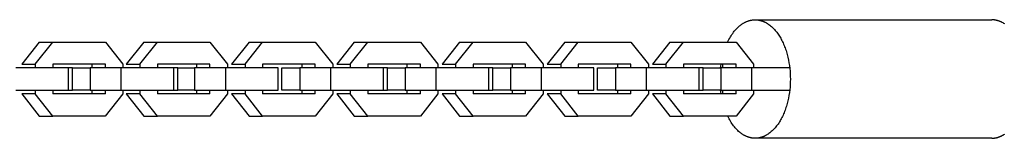
# Model space of a CAD drawing. Units: millimetres. Extents: x -7708 to 7708, y -4808 to 3140.
# Drawn here: x -2275 to -2008, y -16 to 16 of the extents above; entities that cross this region are included whole.
import ezdxf

# ---------------------------------------------------------------- set-up
doc = ezdxf.new("R2010")
doc.units = ezdxf.units.MM
doc.layers.add('ORG1403AY 2D', color=7, linetype='Continuous', true_color=0x000000)

msp = doc.modelspace()

# ---------------------------------------------------------------- linework, layer by layer
at = {"layer": 'ORG1403AY 2D', "color": 18, "lineweight": -3, "true_color": 0x000000}
for points in [[(-2082.69, 9.99), (-2082.52, 10.36), (-2082.33, 10.71), (-2082.14, 11.05), (-2081.95, 11.39), (-2081.74, 11.71), (-2081.54, 12.03), (-2081.32, 12.33), (-2081.1, 12.63), (-2080.88, 12.91), (-2080.65, 13.18), (-2080.42, 13.44), (-2080.19, 13.68), (-2079.95, 13.92), (-2079.71, 14.14), (-2079.47, 14.35), (-2079.34, 14.45), (-2079.22, 14.55), (-2079.1, 14.64), (-2078.97, 14.73), (-2078.85, 14.82), (-2078.72, 14.9), (-2078.6, 14.98), (-2078.47, 15.06), (-2078.35, 15.13), (-2078.22, 15.2), (-2078.09, 15.27), (-2077.97, 15.34), (-2077.84, 15.4), (-2077.72, 15.46), (-2077.59, 15.51), (-2077.46, 15.57), (-2077.34, 15.62), (-2077.21, 15.66), (-2077.08, 15.7), (-2076.96, 15.75), (-2076.83, 15.78), (-2076.71, 15.82), (-2076.58, 15.85), (-2076.46, 15.88), (-2076.33, 15.9), (-2076.21, 15.92), (-2076.09, 15.94), (-2075.96, 15.96), (-2075.84, 15.98), (-2075.72, 15.99), (-2075.59, 16), (-2075.47, 16), (-2075.35, 16.01), (-2075.23, 16.01)], [(-2075.21, 16.01), (-2075.11, 16.01), (-2075, 16), (-2074.89, 16), (-2074.79, 15.99), (-2074.68, 15.98), (-2074.57, 15.97), (-2074.46, 15.96), (-2074.35, 15.94), (-2074.25, 15.92), (-2074.14, 15.9), (-2074.03, 15.88), (-2073.92, 15.86), (-2073.81, 15.83), (-2073.7, 15.8), (-2073.59, 15.77), (-2073.48, 15.74), (-2073.36, 15.7), (-2073.25, 15.66), (-2073.14, 15.62), (-2073.03, 15.58), (-2072.92, 15.53), (-2072.81, 15.48), (-2072.7, 15.43), (-2072.59, 15.38), (-2072.47, 15.33), (-2072.36, 15.27), (-2072.14, 15.15), (-2071.92, 15.02), (-2071.7, 14.87), (-2071.48, 14.72), (-2071.26, 14.56), (-2071.04, 14.39), (-2070.83, 14.21), (-2070.62, 14.01), (-2070.4, 13.81), (-2070.2, 13.6), (-2069.99, 13.38), (-2069.79, 13.15), (-2069.59, 12.91), (-2069.39, 12.67), (-2069.2, 12.41), (-2069.01, 12.14), (-2068.82, 11.87), (-2068.64, 11.59), (-2068.47, 11.3), (-2068.29, 11), (-2068.13, 10.7), (-2067.96, 10.39), (-2067.81, 10.07), (-2067.65, 9.74), (-2067.51, 9.41), (-2067.36, 9.08), (-2067.23, 8.74), (-2067.1, 8.39), (-2066.97, 8.04), (-2066.85, 7.69), (-2066.74, 7.33), (-2066.53, 6.6), (-2066.35, 5.87), (-2066.18, 5.13), (-2066.05, 4.38), (-2065.93, 3.63), (-2065.84, 2.89), (-2065.77, 2.15), (-2065.72, 1.41), (-2065.69, 0.69), (-2065.68, -0.02), (-2065.69, -0.74), (-2065.72, -1.46), (-2065.77, -2.19), (-2065.84, -2.93), (-2065.94, -3.67), (-2066.05, -4.42), (-2066.19, -5.16), (-2066.36, -5.9), (-2066.54, -6.64), (-2066.75, -7.36), (-2066.87, -7.72), (-2066.99, -8.07), (-2067.11, -8.42), (-2067.24, -8.76), (-2067.38, -9.1), (-2067.52, -9.44), (-2067.67, -9.77), (-2067.82, -10.09), (-2067.98, -10.41), (-2068.14, -10.72), (-2068.31, -11.02), (-2068.48, -11.31), (-2068.66, -11.6), (-2068.84, -11.88), (-2069.03, -12.16), (-2069.22, -12.42), (-2069.41, -12.68), (-2069.61, -12.92), (-2069.81, -13.16), (-2070.01, -13.39), (-2070.22, -13.61), (-2070.42, -13.82), (-2070.64, -14.02), (-2070.85, -14.21), (-2071.06, -14.39), (-2071.28, -14.56), (-2071.5, -14.72), (-2071.72, -14.87), (-2071.94, -15.01), (-2072.16, -15.14), (-2072.27, -15.2), (-2072.38, -15.26), (-2072.49, -15.32), (-2072.61, -15.37), (-2072.72, -15.43), (-2072.83, -15.48), (-2072.94, -15.52), (-2073.05, -15.57), (-2073.16, -15.61), (-2073.27, -15.65), (-2073.38, -15.69), (-2073.49, -15.72), (-2073.6, -15.76), (-2073.72, -15.79), (-2073.83, -15.82), (-2073.94, -15.84), (-2074.05, -15.87), (-2074.16, -15.89), (-2074.26, -15.91), (-2074.37, -15.93), (-2074.48, -15.94), (-2074.59, -15.96), (-2074.7, -15.97), (-2074.81, -15.98), (-2074.91, -15.98), (-2075.02, -15.99), (-2075.13, -15.99), (-2075.23, -15.99)], [(-2075.23, 16.01), (-2075.21, 16.01)], [(-2075.21, 16.01), (-2011.03, 16.01)], [(-2007.51, 14.88), (-2007.73, 15.02), (-2007.96, 15.15), (-2008.18, 15.27), (-2008.29, 15.33), (-2008.4, 15.39), (-2008.51, 15.44), (-2008.62, 15.49), (-2008.73, 15.54), (-2008.85, 15.58), (-2008.96, 15.63), (-2009.07, 15.67), (-2009.18, 15.7), (-2009.29, 15.74), (-2009.4, 15.77), (-2009.51, 15.8), (-2009.62, 15.83), (-2009.73, 15.86), (-2009.84, 15.88), (-2009.95, 15.91), (-2010.06, 15.93), (-2010.17, 15.95), (-2010.28, 15.96), (-2010.39, 15.97), (-2010.49, 15.99), (-2010.6, 16), (-2010.71, 16), (-2010.81, 16.01), (-2010.92, 16.01), (-2011.03, 16.01)], [(-2269.43, 9.99), (-2274.19, 4)], [(-2270.54, 4), (-2265.78, 9.99)], [(-2269.43, 9.99), (-2265.78, 9.99)], [(-2265.78, 9.99), (-2251.5, 9.99)], [(-2251.5, 9.99), (-2246.75, 3.99)], [(-2241.06, 9.99), (-2245.82, 4)], [(-2242.16, 4), (-2237.4, 9.99)], [(-2241.06, 9.99), (-2237.4, 9.99)], [(-2237.4, 9.99), (-2223.13, 9.99)], [(-2223.13, 9.99), (-2218.37, 3.99)], [(-2212.51, 9.99), (-2217.27, 4)], [(-2213.61, 4), (-2208.86, 9.99)], [(-2212.51, 9.99), (-2208.86, 9.99)], [(-2208.86, 9.99), (-2194.58, 9.99)], [(-2194.58, 9.99), (-2189.83, 3.99)], [(-2183.97, 9.99), (-2188.73, 4)], [(-2185.07, 4), (-2180.31, 9.99)], [(-2183.97, 9.99), (-2180.31, 9.99)], [(-2180.31, 9.99), (-2166.04, 9.99)], [(-2166.04, 9.99), (-2161.28, 3.99)], [(-2155.42, 9.99), (-2160.18, 4)], [(-2156.52, 4), (-2151.77, 9.99)], [(-2155.42, 9.99), (-2151.77, 9.99)], [(-2151.77, 9.99), (-2137.49, 9.99)], [(-2137.49, 9.99), (-2132.74, 3.99)], [(-2126.88, 9.99), (-2131.63, 4)], [(-2127.98, 4), (-2123.22, 9.99)], [(-2126.88, 9.99), (-2123.22, 9.99)], [(-2123.22, 9.99), (-2108.95, 9.99)], [(-2108.95, 9.99), (-2104.19, 3.99)], [(-2098.33, 9.99), (-2103.09, 4)], [(-2099.43, 4), (-2094.68, 9.99)], [(-2098.33, 9.99), (-2094.68, 9.99)], [(-2094.68, 9.99), (-2080.4, 9.99)], [(-2080.4, 9.99), (-2075.64, 3.99)], [(-2261.51, 3), (-2275.78, 3)], [(-2274.19, 4), (-2270.54, 4)], [(-2270.54, 4), (-2270.54, 3)], [(-2251.5, 3.99), (-2265.78, 3.99)], [(-2265.78, 3.99), (-2265.78, 3)], [(-2260.41, 3), (-2261.51, 3)], [(-2261.51, -3), (-2261.51, 3)], [(-2260.41, 3), (-2255.65, 3)], [(-2260.41, -3), (-2260.41, 3)], [(-2247.24, 3), (-2255.65, 3)], [(-2255.65, 3), (-2255.65, -3)], [(-2255.16, 3.99), (-2255.16, 3)], [(-2251.5, 3), (-2251.5, 3.99)], [(-2232.96, 3), (-2247.24, 3)], [(-2247.24, -3), (-2247.24, 3)], [(-2246.75, 3.99), (-2246.75, 3)], [(-2245.82, 4), (-2242.16, 4)], [(-2242.16, 4), (-2242.16, 3)], [(-2223.13, 3.99), (-2237.4, 3.99)], [(-2237.4, 3.99), (-2237.4, 3)], [(-2231.86, 3), (-2232.96, 3)], [(-2232.96, -3), (-2232.96, 3)], [(-2231.86, 3), (-2227.28, 3)], [(-2231.86, -3), (-2231.86, 3)], [(-2218.86, 3), (-2227.28, 3)], [(-2227.28, 3), (-2227.28, -3)], [(-2226.79, 3.99), (-2226.79, 3)], [(-2223.13, 3), (-2223.13, 3.99)], [(-2204.59, 3), (-2218.86, 3)], [(-2218.86, -3), (-2218.86, 3)], [(-2218.37, 3.99), (-2218.37, 3)], [(-2217.27, 4), (-2213.61, 4)], [(-2213.61, 4), (-2213.61, 3)], [(-2194.58, 3.99), (-2208.86, 3.99)], [(-2208.86, 3.99), (-2208.86, 3)], [(-2204.59, -3), (-2204.59, 3)], [(-2203.61, 3), (-2198.73, 3)], [(-2203.61, -3), (-2203.61, 3)], [(-2190.32, 3), (-2198.73, 3)], [(-2198.73, 3), (-2198.73, -3)], [(-2198.24, 3.99), (-2198.24, 3)], [(-2194.58, 3), (-2194.58, 3.99)], [(-2176.04, 3), (-2190.32, 3)], [(-2190.32, -3), (-2190.32, 3)], [(-2189.83, 3.99), (-2189.83, 3)], [(-2188.73, 4), (-2185.07, 4)], [(-2185.07, 4), (-2185.07, 3)], [(-2166.04, 3.99), (-2180.31, 3.99)], [(-2180.31, 3.99), (-2180.31, 3)], [(-2174.94, 3), (-2176.04, 3)], [(-2176.04, -3), (-2176.04, 3)], [(-2174.94, 3), (-2170.19, 3)], [(-2174.94, -3), (-2174.94, 3)], [(-2161.77, 3), (-2170.19, 3)], [(-2170.19, 3), (-2170.19, -3)], [(-2169.69, 3.99), (-2169.69, 3)], [(-2166.04, 3), (-2166.04, 3.99)], [(-2147.5, 3), (-2161.77, 3)], [(-2161.77, -3), (-2161.77, 3)], [(-2161.28, 3.99), (-2161.28, 3)], [(-2160.18, 4), (-2156.52, 4)], [(-2156.52, 4), (-2156.52, 3)], [(-2137.49, 3.99), (-2151.77, 3.99)], [(-2151.77, 3.99), (-2151.77, 3)], [(-2146.4, 3), (-2147.5, 3)], [(-2147.5, -3), (-2147.5, 3)], [(-2146.4, 3), (-2141.64, 3)], [(-2146.4, -3), (-2146.4, 3)], [(-2133.23, 3), (-2141.64, 3)], [(-2141.64, 3), (-2141.64, -3)], [(-2141.15, 3.99), (-2141.15, 3)], [(-2137.49, 3), (-2137.49, 3.99)], [(-2118.95, 3), (-2133.23, 3)], [(-2133.23, -3), (-2133.23, 3)], [(-2132.74, 3.99), (-2132.74, 3)], [(-2131.63, 4), (-2127.98, 4)], [(-2127.98, 4), (-2127.98, 3)], [(-2108.95, 3.99), (-2123.22, 3.99)], [(-2123.22, 3.99), (-2123.22, 3)], [(-2118.95, -3), (-2118.95, 3)], [(-2117.97, 3), (-2113.09, 3)], [(-2117.97, -3), (-2117.97, 3)], [(-2104.68, 3), (-2113.09, 3)], [(-2113.09, 3), (-2113.09, -3)], [(-2112.6, 3.99), (-2112.6, 3)], [(-2108.95, 3), (-2108.95, 3.99)], [(-2090.41, 3), (-2104.68, 3)], [(-2104.68, -3), (-2104.68, 3)], [(-2104.19, 3.99), (-2104.19, 3)], [(-2103.09, 4), (-2099.43, 4)], [(-2099.43, 4), (-2099.43, 3)], [(-2080.4, 3.99), (-2094.67, 3.99)], [(-2094.67, 3.99), (-2094.67, 3)], [(-2089.3, 3), (-2090.41, 3)], [(-2090.41, -3), (-2090.41, 3)], [(-2089.3, 3), (-2084.55, 3)], [(-2089.3, -3), (-2089.3, 3)], [(-2084.61, 3), (-2084.55, 3.5), (-2084.48, 3.99)], [(-2076.13, 3), (-2084.55, 3)], [(-2084.55, 3), (-2084.55, -3)], [(-2084.06, 3.99), (-2084.06, 3)], [(-2080.4, 3), (-2080.4, 3.99)], [(-2065.85, 3), (-2076.13, 3)], [(-2076.13, -3), (-2076.13, 3)], [(-2075.64, 3.99), (-2075.64, 3)], [(-2275.78, -3), (-2261.51, -3)], [(-2270.54, -4), (-2274.19, -4)], [(-2274.19, -4), (-2269.44, -10.01)], [(-2270.54, -3), (-2270.54, -4)], [(-2265.78, -10.01), (-2270.54, -4)], [(-2265.78, -3), (-2265.78, -4.01)], [(-2251.5, -4.01), (-2265.78, -4.01)], [(-2261.51, -3), (-2260.41, -3)], [(-2255.65, -3), (-2260.41, -3)], [(-2255.65, -3), (-2247.24, -3)], [(-2255.16, -3), (-2255.16, -4.01)], [(-2246.75, -4.01), (-2251.51, -10.01)], [(-2251.5, -4.01), (-2251.5, -3)], [(-2247.24, -3), (-2232.96, -3)], [(-2246.75, -3), (-2246.75, -4.01)], [(-2242.16, -4), (-2245.82, -4)], [(-2245.82, -4), (-2241.06, -10.01)], [(-2242.16, -3), (-2242.16, -4)], [(-2237.4, -10.01), (-2242.16, -4)], [(-2237.4, -3), (-2237.4, -4.01)], [(-2223.13, -4.01), (-2237.4, -4.01)], [(-2232.96, -3), (-2231.86, -3)], [(-2227.28, -3), (-2231.86, -3)], [(-2227.28, -3), (-2218.86, -3)], [(-2226.79, -3), (-2226.79, -4.01)], [(-2223.13, -4.01), (-2223.13, -3)], [(-2218.37, -4.01), (-2223.13, -10.01)], [(-2218.86, -3), (-2204.59, -3)], [(-2218.37, -3), (-2218.37, -4.01)], [(-2213.61, -4), (-2217.27, -4)], [(-2217.27, -4), (-2212.51, -10.01)], [(-2213.61, -3), (-2213.61, -4)], [(-2208.86, -10.01), (-2213.61, -4)], [(-2208.86, -3), (-2208.86, -4.01)], [(-2194.58, -4.01), (-2208.86, -4.01)], [(-2198.73, -3), (-2203.61, -3)], [(-2198.73, -3), (-2190.32, -3)], [(-2198.24, -3), (-2198.24, -4.01)], [(-2194.58, -4.01), (-2194.58, -3)], [(-2189.83, -4.01), (-2194.58, -10.01)], [(-2190.32, -3), (-2176.04, -3)], [(-2189.83, -3), (-2189.83, -4.01)], [(-2185.07, -4), (-2188.73, -4)], [(-2188.73, -4), (-2183.97, -10.01)], [(-2185.07, -3), (-2185.07, -4)], [(-2180.31, -10.01), (-2185.07, -4)], [(-2180.31, -3), (-2180.31, -4.01)], [(-2166.04, -4.01), (-2180.31, -4.01)], [(-2176.04, -3), (-2174.94, -3)], [(-2170.19, -3), (-2174.94, -3)], [(-2170.19, -3), (-2161.77, -3)], [(-2169.69, -3), (-2169.69, -4.01)], [(-2166.04, -4.01), (-2166.04, -3)], [(-2161.28, -4.01), (-2166.04, -10.01)], [(-2161.77, -3), (-2147.5, -3)], [(-2161.28, -3), (-2161.28, -4.01)], [(-2156.52, -4), (-2160.18, -4)], [(-2160.18, -4), (-2155.42, -10.01)], [(-2156.52, -3), (-2156.52, -4)], [(-2151.77, -10.01), (-2156.52, -4)], [(-2151.77, -3), (-2151.77, -4.01)], [(-2137.49, -4.01), (-2151.77, -4.01)], [(-2147.5, -3), (-2146.4, -3)], [(-2141.64, -3), (-2146.4, -3)], [(-2141.64, -3), (-2133.23, -3)], [(-2141.15, -3), (-2141.15, -4.01)], [(-2137.49, -4.01), (-2137.49, -3)], [(-2132.74, -4.01), (-2137.49, -10.01)], [(-2133.23, -3), (-2118.95, -3)], [(-2132.74, -3), (-2132.74, -4.01)], [(-2127.98, -4), (-2131.63, -4)], [(-2131.63, -4), (-2126.88, -10.01)], [(-2127.98, -3), (-2127.98, -4)], [(-2123.22, -10.01), (-2127.98, -4)], [(-2123.22, -3), (-2123.22, -4.01)], [(-2108.95, -4.01), (-2123.22, -4.01)], [(-2113.09, -3), (-2117.97, -3)], [(-2113.09, -3), (-2104.68, -3)], [(-2112.6, -3), (-2112.6, -4.01)], [(-2108.95, -4.01), (-2108.95, -3)], [(-2104.19, -4.01), (-2108.95, -10.01)], [(-2104.68, -3), (-2090.41, -3)], [(-2104.19, -3), (-2104.19, -4.01)], [(-2099.43, -4), (-2103.09, -4)], [(-2103.09, -4), (-2098.33, -10.01)], [(-2099.43, -3), (-2099.43, -4)], [(-2094.68, -10.01), (-2099.43, -4)], [(-2094.67, -3), (-2094.67, -4.01)], [(-2080.4, -4.01), (-2094.67, -4.01)], [(-2090.41, -3), (-2089.3, -3)], [(-2084.55, -3), (-2089.3, -3)], [(-2084.48, -4.01), (-2084.55, -3.5), (-2084.61, -3)], [(-2084.55, -3), (-2076.13, -3)], [(-2084.06, -3), (-2084.06, -4.01)], [(-2080.4, -4.01), (-2080.4, -3)], [(-2075.64, -4.01), (-2080.4, -10.01)], [(-2076.13, -3), (-2065.85, -3)], [(-2075.64, -3), (-2075.64, -4.01)], [(-2269.44, -10.01), (-2265.78, -10.01)], [(-2251.51, -10.01), (-2265.78, -10.01)], [(-2241.06, -10.01), (-2237.4, -10.01)], [(-2223.13, -10.01), (-2237.4, -10.01)], [(-2212.51, -10.01), (-2208.86, -10.01)], [(-2194.58, -10.01), (-2208.86, -10.01)], [(-2183.97, -10.01), (-2180.31, -10.01)], [(-2166.04, -10.01), (-2180.31, -10.01)], [(-2155.42, -10.01), (-2151.77, -10.01)], [(-2137.49, -10.01), (-2151.77, -10.01)], [(-2126.88, -10.01), (-2123.22, -10.01)], [(-2108.95, -10.01), (-2123.22, -10.01)], [(-2098.33, -10.01), (-2094.68, -10.01)], [(-2080.4, -10.01), (-2094.68, -10.01)], [(-2075.25, -15.99), (-2075.37, -15.99), (-2075.49, -15.99), (-2075.61, -15.98), (-2075.73, -15.97), (-2075.85, -15.96), (-2075.98, -15.94), (-2076.1, -15.93), (-2076.22, -15.91), (-2076.34, -15.88), (-2076.47, -15.86), (-2076.59, -15.83), (-2076.72, -15.8), (-2076.84, -15.76), (-2076.97, -15.72), (-2077.09, -15.68), (-2077.22, -15.64), (-2077.34, -15.6), (-2077.47, -15.55), (-2077.59, -15.49), (-2077.72, -15.44), (-2077.85, -15.38), (-2077.97, -15.32), (-2078.1, -15.25), (-2078.22, -15.19), (-2078.35, -15.12), (-2078.47, -15.04), (-2078.6, -14.96), (-2078.72, -14.88), (-2078.85, -14.8), (-2078.97, -14.71), (-2079.09, -14.62), (-2079.22, -14.53), (-2079.34, -14.43), (-2079.46, -14.34), (-2079.71, -14.13), (-2079.94, -13.91), (-2080.18, -13.67), (-2080.42, -13.43), (-2080.65, -13.17), (-2080.87, -12.9), (-2081.09, -12.62), (-2081.31, -12.33), (-2081.52, -12.03), (-2081.73, -11.72), (-2081.93, -11.39), (-2082.13, -11.06), (-2082.32, -10.72), (-2082.5, -10.37), (-2082.68, -10.01)], [(-2075.23, -15.99), (-2075.25, -15.99)], [(-2011.04, -15.99), (-2075.23, -15.99)], [(-2011.04, -15.99), (-2010.94, -15.99), (-2010.83, -15.98), (-2010.73, -15.98), (-2010.62, -15.97), (-2010.51, -15.96), (-2010.4, -15.95), (-2010.3, -15.94), (-2010.19, -15.92), (-2010.08, -15.9), (-2009.97, -15.89), (-2009.86, -15.86), (-2009.75, -15.84), (-2009.64, -15.81), (-2009.53, -15.78), (-2009.42, -15.75), (-2009.31, -15.72), (-2009.2, -15.68), (-2009.09, -15.65), (-2008.98, -15.61), (-2008.86, -15.56), (-2008.75, -15.52), (-2008.64, -15.47), (-2008.53, -15.42), (-2008.42, -15.37), (-2008.31, -15.32), (-2008.2, -15.26), (-2008.09, -15.2), (-2007.97, -15.14), (-2007.75, -15.01), (-2007.53, -14.87)]]:
    msp.add_lwpolyline(points, dxfattribs=at)

doc.saveas('drawing.dxf')
